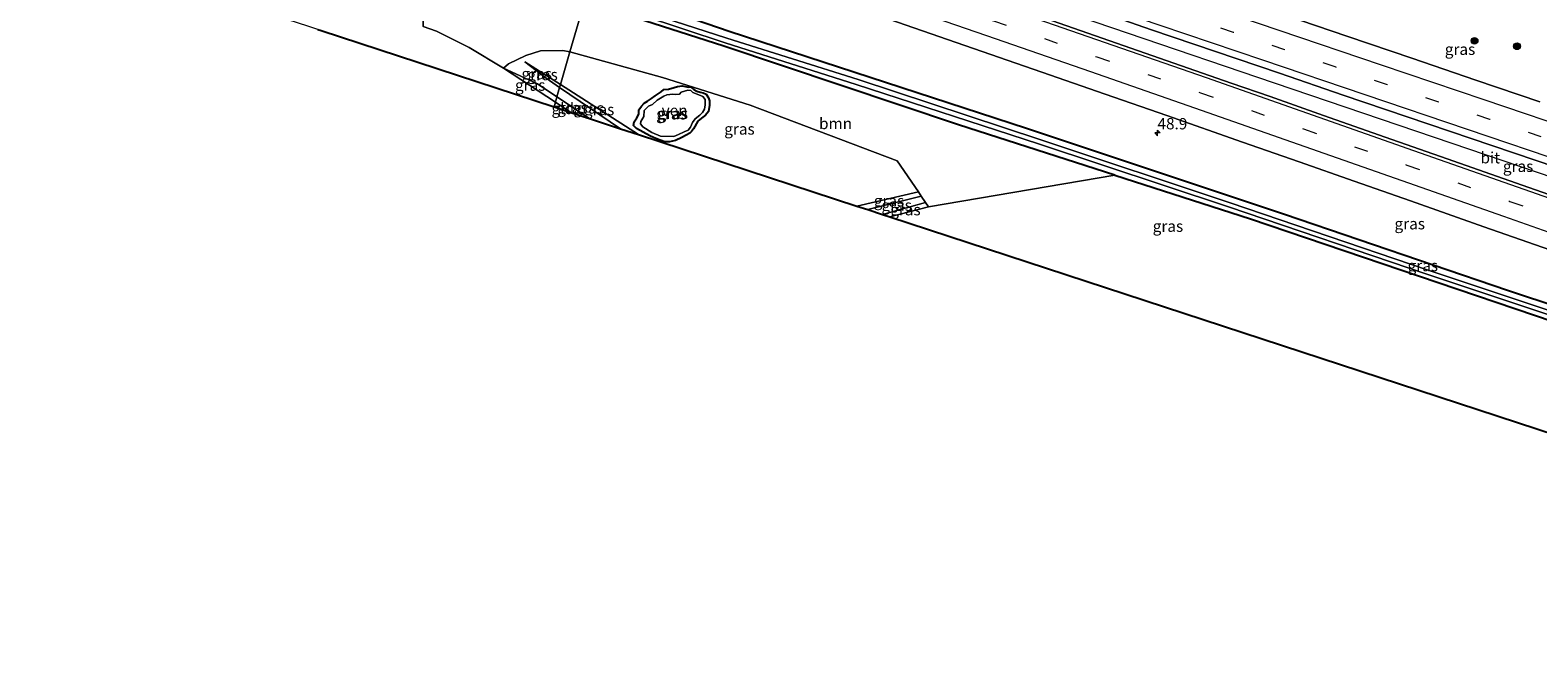
# Model space of a CAD drawing. Units: metres. Extents: x 239988 to 244681, y 481249 to 487501.
# Drawn here: x 241657 to 241992, y 482040 to 482179 of the extents above; entities that cross this region are included whole.
import ezdxf
from ezdxf.enums import TextEntityAlignment as Align

# ---------------------------------------------------------------- set-up
doc = ezdxf.new("R2010")
doc.units = ezdxf.units.M
doc.linetypes.add('VW-3-9_STREEP', pattern=[12, 3, -9])
doc.layers.get('0').update_dxf_attribs({"lineweight": 25})
for name, color, linetype, lineweight in [('B-ME-AM-KILOMETR-S-B1', 7, 'Continuous', 18), ('B-ME-BV-GELEIDECONSTRUCTIE-GELEIDERAIL-L-B1', 213, 'BV-GELEIDERAIL', 18), ('B-ME-GR-BOOM-GV-B6', 93, 'Continuous', 18), ('B-ME-GR-BOOM-S-B1', 93, 'Continuous', 18), ('B-ME-GW-KRUINLIJN-L-B1', 93, 'Continuous', 18), ('B-ME-GW-TEENLIJN-L-B1', 93, 'Continuous', 18), ('B-ME-IE-GRASLAND-GV-B6', 93, 'Continuous', 18), ('B-ME-IE-GRONDWERKLIJN-GROND_INGERICHT-GV-B6', 253, 'Continuous', 18), ('B-ME-IE-HULPGEOMETRIE-L-B1', 53, 'Continuous', 18), ('B-ME-OG-WATER-GV-B6', 153, 'Continuous', 18), ('B-ME-VH-VERH_SOORT-BITUMEN-GV-B6', 8, 'IE-TERREINAFSCHEIDING-NATUURLIJK-HOUTWAL', 18), ('B-ME-VW-MARKERING-39STREEP-015-L-B1', 255, 'VW-3-9_STREEP', 18), ('B-ME-VW-MARKERING-STREEP-015-L-B1', 7, 'Continuous', 18)]:
    doc.layers.add(name, color=color, linetype=linetype, lineweight=lineweight)
doc.layers.add('B-ME-GW-INSTEEKWATERGANG-L-B1', color=10, linetype='Continuous')
doc.layers.add('B-ME-KG-KADASTRAAL-OPNAMEDTMGRENS-L-B1', color=10, linetype='Continuous')
doc.styles.add('NLCS-ISO', font='NLCS-ISO.TTF')
doc.linetypes.add('BV-GELEIDERAIL', pattern='A,10,-3,[108,NLCS.SHX,S=1,R=0,X=0,Y=0],-3', length=16)
doc.linetypes.add('IE-TERREINAFSCHEIDING-NATUURLIJK-HOUTWAL', pattern='A,7,-1.5,[67,NLCS.SHX,S=0.75,R=45,X=0,Y=0],-1.5,7,-1.5,[70,NLCS.SHX,S=0.75,R=0,X=0,Y=0],-1.5', length=20)

# ---------------------------------------------------------------- blocks, each defined once
blk = doc.blocks.new('hecto')
for p, q in [((0, 0.625), (-0.625, 0)), ((0, -0.625), (0, 0.625)), ((-0.625, 0), (0.625, 0)), ((0.625, 0), (0, -0.625))]:
    blk.add_line(p, q)
blk = doc.blocks.new('boom')
h = blk.add_hatch(color=256)
edge = h.paths.add_edge_path()
edge.add_arc((0, 0), 0.75, 0, 360)
blk.add_circle((0, 0), 0.75)

msp = doc.modelspace()

# ---------------------------------------------------------------- linework, layer by layer
at = {"layer": 'B-ME-BV-GELEIDECONSTRUCTIE-GELEIDERAIL-L-B1'}
msp.add_polyline3d([(242156.4916, 482091.328, 12.6179), (242114.525, 482105.439, 12.592), (242062.607, 482123.012, 12.511), (242018.49, 482137.983, 12.447), (241976.89, 482152.135, 12.382), (241930.025, 482168.045, 12.305), (241879.619, 482185.282, 12.34), (241834.235, 482200.853, 12.485), (241794.151, 482214.662, 12.884), (241777.1212, 482220.5659, 12.934)], dxfattribs=at)
at = {"layer": 'B-ME-GR-BOOM-GV-B6'}
for points in [[(241780.609, 482185.071, 10.254), (241777.326, 482173.721, 10.429), (241775.777, 482174, 10.429), (241770.762, 482173.953, 10.429), (241767.528, 482172.897, 10.425), (241763.691, 482171.11, 10.327), (241762.585, 482170.131, 10.434), (241754.948, 482174.675, 10.421), (241747.726, 482178.336, 10.297), (241744.757, 482179.326, 10.284), (241744.709, 482182.948, 10.172), (241750.705, 482184.228, 10.264), (241755.951, 482186.446, 10.272), (241761.621, 482188.598, 10.26), (241765.032, 482189.665, 10.252), (241767.371, 482189.469, 10.268), (241769.394, 482188.866, 10.284), (241780.609, 482185.071, 10.254)], [(241898.3, 482146.41, 10.098), (241856.949, 482139.366, 10.219), (241856.302, 482140.318, 10.695), (241855.334, 482141.743, 10.862), (241854.715, 482142.653, 10.454), (241850.009, 482149.579, 10.284), (241817.381, 482161.926, 10.284), (241797.903, 482168.031, 10.279), (241777.326, 482173.721, 10.429), (241780.609, 482185.071, 10.254), (241790.026, 482181.884, 10.228), (241811.503, 482174.989, 10.384), (241863.578, 482157.548, 10.312), (241898.3, 482146.41, 10.098)]]:
    msp.add_polyline3d(points, dxfattribs=at)
at = {"layer": 'B-ME-GW-INSTEEKWATERGANG-L-B1'}
for points in [[(242155.233, 482064.194, 11.217), (242133.574, 482071.457, 11.133), (242073.51, 482091.384, 10.887), (242032.625, 482105.166, 10.816), (241985.445, 482120.777, 10.728), (241935.982, 482137.633, 10.709), (241878.727, 482156.754, 10.606), (241812.671, 482178.239, 10.448), (241789.596, 482186.218, 10.444), (241778.125, 482189.976, 10.506)], [(241898.3, 482146.41, 10.098), (241863.578, 482157.548, 10.312), (241811.503, 482174.989, 10.384), (241790.026, 482181.884, 10.228), (241780.609, 482185.071, 10.254)], [(241795.465, 482163.366, 10.487), (241796.234, 482163.959, 10.788), (241797.603, 482164.847, 10.788), (241798.144, 482165.396, 10.792), (241799.201, 482165.427, 10.756), (241800.506, 482165.81, 10.685), (241801.249, 482166.079, 10.701), (241802.221, 482166.226, 10.693), (241803.644, 482165.914, 10.594), (241804.076, 482165.977, 10.578), (241804.845, 482165.354, 10.578), (241805.525, 482164.995, 10.578), (241806.235, 482164.816, 10.582), (241806.902, 482164.616, 10.578), (241807.547, 482164.339, 10.57), (241808.112, 482163.565, 10.562), (241808.304, 482162.861, 10.534), (241808.315, 482161.872, 10.542), (241808.102, 482160.482, 10.4), (241807.401, 482159.719, 10.229), (241806.522, 482159.004, 10.233), (241805.739, 482158.357, 10.229), (241804.787, 482156.687, 10.233), (241804.337, 482156.078, 10.233), (241803.974, 482155.704, 10.233), (241803.142, 482155.231, 10.237), (241802.161, 482154.767, 10.233), (241800.793, 482154.072, 10.237), (241799.417, 482153.795, 10.237), (241798.42, 482153.753, 10.237), (241797.371, 482154.131, 10.233), (241795.908, 482154.72, 10.201), (241795.041, 482155.105, 10.201), (241793.583, 482155.945, 10.201), (241792.089, 482156.731, 10.197), (241791.422, 482157.372, 10.142), (241791.585, 482158.192, 10.154), (241792.215, 482159.082, 10.17), (241792.659, 482159.906, 10.221), (241792.626, 482160.832, 10.182), (241793.225, 482161.649, 10.269), (241793.848, 482162.344, 10.261), (241794.532, 482162.771, 10.419), (241795.465, 482163.366, 10.487)], [(241898.3, 482146.41, 10.098), (241928.41, 482136.674, 10.225), (241970.079, 482122.559, 10.3), (242012.855, 482108.102, 10.511), (242035.639, 482100.59, 10.554), (242037.832, 482099.796, 10.554), (242038.207, 482099.549, 10.554), (242038.374, 482099.119, 10.554), (242038.344, 482098.896, 10.554), (242037.77, 482094.643, 10.554), (242037.478, 482094.148, 10.554), (242037.064, 482093.889, 10.554), (242036.35, 482093.653, 10.549), (242026.871, 482090.441, 10.374), (242019.098, 482088.311, 10.352), (242009.399, 482084.394, 10.398)]]:
    msp.add_polyline3d(points, dxfattribs=at)
at = {"layer": 'B-ME-GW-KRUINLIJN-L-B1'}
for p, q in [((241781.694, 482158.937, 10.865), (241774.443, 482163.75, 10.791)), ((241775.05, 482165.849, 10.783), (241788.575, 482156.684, 10.873)), ((241843.439, 482138.723, 10.862), (241855.334, 482141.743, 10.862)), ((241856.302, 482140.318, 10.695), (241846.694, 482137.658, 10.787))]:
    msp.add_line(p, q, dxfattribs=at)
for points in [[(241774.443, 482163.75, 10.791), (241770.134, 482166.609, 10.746), (241762.585, 482170.131, 10.434)], [(241767.293, 482171.484, 10.271), (241772.074, 482167.865, 10.763), (241775.05, 482165.849, 10.783)]]:
    msp.add_polyline3d(points, dxfattribs=at)
at = {"layer": 'B-ME-GW-TEENLIJN-L-B1'}
for p, q in [((241767.293, 482171.484, 10.271), (241775.231, 482166.477, 10.275)), ((241775.231, 482166.477, 10.275), (241792.58, 482155.373, 10.275)), ((241854.715, 482142.653, 10.454), (241841.025, 482139.514, 10.446))]:
    msp.add_line(p, q, dxfattribs=at)
at = {"layer": 'B-ME-IE-GRASLAND-GV-B6'}
for points in [[(241992.6669, 482162.6243, 11.4554), (241978.4671, 482167.4604, 11.4392), (241964.2712, 482172.3058, 11.417), (241950.066, 482177.1189, 11.4033), (241935.8725, 482181.9686, 11.354), (241921.6958, 482186.8705, 11.3532), (241907.5119, 482191.7495, 11.3403), (241893.3158, 482196.5943, 11.3442), (241879.1197, 482201.423, 11.387), (241864.9247, 482206.2795, 11.4234), (241850.7489, 482211.1836, 11.4601), (241836.5678, 482216.0411, 11.5523), (241823.4772, 482220.6113, 11.599), (241821.248, 482221.314, 11.647), (241782.087, 482234.927, 11.761), (241778.606, 482243.596, 11.481), (241813.062, 482231.379, 11.405), (241822.211, 482228.153, 11.193), (241851.251, 482218.656, 11.006), (241867.845, 482213.447, 11.006)], [(241634.7249, 482211.3464, 10.791), (241663.469, 482202.236, 10.644), (241683.659, 482196.173, 10.467), (241715.03, 482185.129, 9.943), (241732.615, 482182.96, 10.142), (241736.283, 482182.421, 10.142), (241738.498, 482182.398, 10.144), (241744.709, 482182.948, 10.172), (241744.757, 482179.326, 10.284), (241747.726, 482178.336, 10.297), (241754.948, 482174.675, 10.421), (241762.585, 482170.131, 10.434), (241774.099, 482162.561, 10.437), (241773.798, 482161.521, 10.2), (241722.078, 482178.453, 10.172), (241721.388, 482178.678, 9.511), (241720.665, 482178.915, 9.529), (241719.346, 482179.347, 10.109), (241698.525, 482186.163, 10.095)], [(242032.625, 482105.166, 10.816), (241985.445, 482120.777, 10.728), (241935.982, 482137.633, 10.709), (241878.727, 482156.754, 10.606), (241812.671, 482178.239, 10.448), (241789.596, 482186.218, 10.444), (241778.125, 482189.976, 10.506), (241776.738, 482192.714, 10.669), (241815.881, 482183.182, 11.093), (241790.286, 482191.196, 11.357), (241775.158, 482195.832, 11.483), (241771.242, 482203.564, 11.821), (241772.4334, 482207.0099, 11.913), (241781.9952, 482203.7052, 11.843), (241796.7305, 482198.662, 11.754), (241805.254, 482195.7226, 11.722), (241825.2318, 482188.891, 11.63), (241836.1503, 482185.0836, 11.589)], [(242002.2797, 482139.4184, 11.858), (241988.7574, 482144.185, 11.879), (241972.1015, 482150.0131, 11.84), (241958.3461, 482154.8414, 11.817), (241944.6609, 482159.6271, 11.808), (241932.7585, 482163.7988, 11.787), (241924.1046, 482166.8108, 11.781), (241863.689, 482187.945, 11.864), (241817.705, 482203.722, 12.01), (241818.7708, 482208.622, 11.9394), (241835.4845, 482202.995, 11.8248), (241849.7012, 482198.1997, 11.7943), (241863.899, 482193.3555, 11.7522), (241878.0985, 482188.5211, 11.7289), (241892.249, 482183.5422, 11.6718), (241906.4278, 482178.6468, 11.6757), (241920.6299, 482173.814, 11.6903), (241934.8403, 482169.0119, 11.697), (241949.0331, 482164.1574, 11.7061), (241963.2401, 482159.3482, 11.7434), (241977.4451, 482154.5267, 11.7476), (241991.6516, 482149.7128, 11.7693), (242005.8564, 482144.896, 11.7982)], [(242155.233, 482064.194, 11.217), (242154.585, 482062.644, 10.835), (242130.683, 482070.532, 10.796), (242083.461, 482086.421, 10.717), (242049.072, 482098.156, 10.659), (242034.232, 482103.22, 10.634), (241967.869, 482125.312, 10.523), (241923.902, 482140.268, 10.448), (241881.84, 482154.219, 10.38), (241841.353, 482167.572, 10.313), (241812.202, 482176.737, 10.142), (241779.403, 482187.452, 9.237), (241778.125, 482189.976, 10.506), (241789.596, 482186.218, 10.444), (241812.671, 482178.239, 10.448), (241878.727, 482156.754, 10.606), (241935.982, 482137.633, 10.709), (241985.445, 482120.777, 10.728), (242032.625, 482105.166, 10.816), (242073.51, 482091.384, 10.887), (242133.574, 482071.457, 11.133), (242155.233, 482064.194, 11.217)], [(242012.855, 482108.102, 10.511), (241970.079, 482122.559, 10.3), (241928.41, 482136.674, 10.225), (241898.3, 482146.41, 10.098), (241863.578, 482157.548, 10.312), (241811.503, 482174.989, 10.384), (241790.026, 482181.884, 10.228), (241780.609, 482185.071, 10.254), (241780.039, 482186.197, 9.32), (241783.799, 482184.989, 9.32), (241811.779, 482175.737, 9.32), (241840.901, 482166.456, 9.435), (241881.36, 482153.306, 9.435), (241923.52, 482139.345, 9.503), (241967.541, 482124.405, 9.578), (242033.858, 482102.286, 9.689)], [(241836.1503, 482185.0836, 11.589), (241848.1203, 482181.0104, 11.545), (241863.0564, 482175.8317, 11.526), (241882.0704, 482169.2546, 11.498), (241896.1403, 482164.353, 11.496), (241909.8201, 482159.6223, 11.5), (241926.6571, 482153.7271, 11.517), (241939.221, 482149.3124, 11.527), (241951.4317, 482145.0548, 11.536), (241963.9482, 482140.6674, 11.541), (241980.2575, 482134.9297, 11.567), (241994.908, 482129.7898, 11.573)], [(241777.326, 482173.721, 10.429), (241775.231, 482166.477, 10.275), (241767.293, 482171.484, 10.271), (241772.074, 482167.865, 10.763), (241775.05, 482165.849, 10.783), (241774.443, 482163.75, 10.791), (241770.134, 482166.609, 10.746), (241762.585, 482170.131, 10.434), (241763.691, 482171.11, 10.327), (241767.528, 482172.897, 10.425), (241770.762, 482173.953, 10.429), (241775.777, 482174, 10.429), (241777.326, 482173.721, 10.429)], [(241854.715, 482142.653, 10.454), (241841.025, 482139.514, 10.446), (241792.58, 482155.373, 10.275), (241775.231, 482166.477, 10.275), (241777.326, 482173.721, 10.429), (241797.903, 482168.031, 10.279), (241817.381, 482161.926, 10.284), (241850.009, 482149.579, 10.284), (241854.715, 482142.653, 10.454)], [(241774.443, 482163.75, 10.791), (241774.099, 482162.561, 10.437), (241762.585, 482170.131, 10.434), (241770.134, 482166.609, 10.746), (241774.443, 482163.75, 10.791)], [(241775.231, 482166.477, 10.275), (241775.05, 482165.849, 10.783), (241772.074, 482167.865, 10.763), (241767.293, 482171.484, 10.271), (241775.231, 482166.477, 10.275)], [(241792.58, 482155.373, 10.275), (241788.575, 482156.684, 10.873), (241775.05, 482165.849, 10.783), (241775.231, 482166.477, 10.275), (241792.58, 482155.373, 10.275)], [(241781.694, 482158.937, 10.865), (241777.547, 482160.294, 10.438), (241774.099, 482162.561, 10.437), (241774.443, 482163.75, 10.791), (241781.694, 482158.937, 10.865)], [(241788.575, 482156.684, 10.873), (241781.694, 482158.937, 10.865), (241774.443, 482163.75, 10.791), (241775.05, 482165.849, 10.783), (241788.575, 482156.684, 10.873)], [(241795.465, 482163.366, 10.487), (241794.532, 482162.771, 10.419), (241793.848, 482162.344, 10.261), (241793.225, 482161.649, 10.269), (241792.626, 482160.832, 10.182), (241792.659, 482159.906, 10.221), (241792.215, 482159.082, 10.17), (241791.585, 482158.192, 10.154), (241791.422, 482157.372, 10.142), (241792.089, 482156.731, 10.197), (241793.583, 482155.945, 10.201), (241795.041, 482155.105, 10.201), (241795.908, 482154.72, 10.201), (241797.371, 482154.131, 10.233), (241798.42, 482153.753, 10.237), (241799.417, 482153.795, 10.237), (241800.793, 482154.072, 10.237), (241802.161, 482154.767, 10.233), (241803.142, 482155.231, 10.237), (241803.974, 482155.704, 10.233), (241804.337, 482156.078, 10.233), (241804.787, 482156.687, 10.233), (241805.739, 482158.357, 10.229), (241806.522, 482159.004, 10.233), (241807.401, 482159.719, 10.229), (241808.102, 482160.482, 10.4), (241808.315, 482161.872, 10.542), (241808.304, 482162.861, 10.534), (241808.112, 482163.565, 10.562), (241807.547, 482164.339, 10.57), (241806.902, 482164.616, 10.578), (241806.235, 482164.816, 10.582), (241805.525, 482164.995, 10.578), (241804.845, 482165.354, 10.578), (241804.076, 482165.977, 10.578), (241803.644, 482165.914, 10.594), (241802.221, 482166.226, 10.693), (241801.249, 482166.079, 10.701), (241800.506, 482165.81, 10.685), (241799.201, 482165.427, 10.756), (241798.144, 482165.396, 10.792), (241797.603, 482164.847, 10.788), (241796.234, 482163.959, 10.788), (241795.465, 482163.366, 10.487)], [(241800.506, 482165.81, 10.685), (241801.249, 482166.079, 10.701), (241802.221, 482166.226, 10.693), (241803.644, 482165.914, 10.594), (241804.076, 482165.977, 10.578), (241804.845, 482165.354, 10.578), (241805.525, 482164.995, 10.578), (241806.235, 482164.816, 10.582), (241806.902, 482164.616, 10.578), (241807.547, 482164.339, 10.57), (241808.112, 482163.565, 10.562), (241808.304, 482162.861, 10.534), (241808.315, 482161.872, 10.542), (241808.102, 482160.482, 10.4), (241807.401, 482159.719, 10.229), (241806.522, 482159.004, 10.233), (241805.739, 482158.357, 10.229), (241804.787, 482156.687, 10.233), (241804.337, 482156.078, 10.233), (241803.974, 482155.704, 10.233), (241803.142, 482155.231, 10.237), (241802.161, 482154.767, 10.233), (241800.793, 482154.072, 10.237), (241799.417, 482153.795, 10.237), (241798.42, 482153.753, 10.237), (241797.371, 482154.131, 10.233), (241795.908, 482154.72, 10.201), (241795.041, 482155.105, 10.201), (241793.583, 482155.945, 10.201), (241792.089, 482156.731, 10.197), (241791.422, 482157.372, 10.142), (241791.585, 482158.192, 10.154), (241792.215, 482159.082, 10.17), (241792.659, 482159.906, 10.221), (241792.626, 482160.832, 10.182), (241793.225, 482161.649, 10.269), (241793.848, 482162.344, 10.261), (241794.532, 482162.771, 10.419), (241795.465, 482163.366, 10.487), (241796.234, 482163.959, 10.788), (241797.603, 482164.847, 10.788), (241798.144, 482165.396, 10.792), (241799.201, 482165.427, 10.756), (241800.506, 482165.81, 10.685)], [(241794.777, 482161.704, 9.983), (241794.329, 482161.257, 9.983), (241793.814, 482160.753, 9.983), (241793.739, 482159.354, 9.983), (241793.042, 482158.268, 9.983), (241792.978, 482157.776, 9.983), (241793.482, 482157.134, 9.983), (241795.548, 482155.831, 9.983), (241797.437, 482155.037, 9.983), (241800.416, 482154.95, 9.983), (241801.398, 482155.426, 9.983), (241802.697, 482155.974, 9.983), (241803.588, 482156.372, 9.983), (241804.098, 482157.054, 9.983), (241804.55, 482158.055, 9.983), (241805.171, 482158.893, 9.983), (241806.164, 482159.699, 9.983), (241806.771, 482160.251, 9.983), (241807.174, 482161.007, 9.983), (241807.336, 482161.981, 9.983), (241807.362, 482163.165, 9.983), (241806.836, 482163.825, 9.983), (241806.326, 482164.034, 9.983), (241804.62, 482164.731, 9.983), (241804.157, 482165.126, 9.983), (241803.504, 482165.196, 9.983), (241802.051, 482164.762, 9.983), (241801.674, 482164.364, 9.983), (241800.754, 482164.239, 9.983), (241800.177, 482164.377, 9.983), (241798.851, 482164.204, 9.983), (241798.177, 482163.936, 9.983), (241796.728, 482163.021, 9.983), (241795.673, 482162.044, 9.983), (241794.777, 482161.704, 9.983)], [(241855.334, 482141.743, 10.862), (241843.439, 482138.723, 10.862), (241841.025, 482139.514, 10.446), (241854.715, 482142.653, 10.454), (241855.334, 482141.743, 10.862)], [(241856.302, 482140.318, 10.695), (241846.694, 482137.658, 10.787), (241843.439, 482138.723, 10.862), (241855.334, 482141.743, 10.862), (241856.302, 482140.318, 10.695)], [(241856.949, 482139.366, 10.219), (241848.383, 482137.105, 10.337), (241846.694, 482137.658, 10.787), (241856.302, 482140.318, 10.695), (241856.949, 482139.366, 10.219)]]:
    msp.add_polyline3d(points, dxfattribs=at)
at = {"layer": 'B-ME-IE-GRONDWERKLIJN-GROND_INGERICHT-GV-B6'}
for points in [[(241777.547, 482160.294, 10.438), (241773.798, 482161.521, 10.2), (241774.099, 482162.561, 10.437), (241777.547, 482160.294, 10.438)], [(242009.399, 482084.394, 10.398), (241848.383, 482137.105, 10.337), (241856.949, 482139.366, 10.219), (241898.3, 482146.41, 10.098), (241928.41, 482136.674, 10.225), (241970.079, 482122.559, 10.3), (242012.855, 482108.102, 10.511), (242035.639, 482100.59, 10.554), (242037.832, 482099.796, 10.554), (242038.207, 482099.549, 10.554), (242038.374, 482099.119, 10.554), (242038.344, 482098.896, 10.554), (242037.77, 482094.643, 10.554), (242037.478, 482094.148, 10.554), (242037.064, 482093.889, 10.554), (242036.35, 482093.653, 10.549), (242026.871, 482090.441, 10.374), (242019.098, 482088.311, 10.352), (242009.399, 482084.394, 10.398)]]:
    msp.add_polyline3d(points, dxfattribs=at)
at = {"layer": 'B-ME-IE-HULPGEOMETRIE-L-B1'}
msp.add_polyline3d([(241773.798, 482161.521, 10.2), (241774.099, 482162.561, 10.437), (241774.443, 482163.75, 10.791), (241775.05, 482165.849, 10.783), (241775.231, 482166.477, 10.275), (241777.326, 482173.721, 10.429), (241780.609, 482185.071, 10.254)], dxfattribs=at)
at = {"layer": 'B-ME-KG-KADASTRAAL-OPNAMEDTMGRENS-L-B1'}
for p, q in [((241721.388, 482178.678, 9.511), (241722.078, 482178.453, 10.172)), ((241722.078, 482178.453, 10.172), (241773.798, 482161.521, 10.2))]:
    msp.add_line(p, q, dxfattribs=at)
msp.add_polyline3d([(241773.798, 482161.521, 10.2), (241777.547, 482160.294, 10.438), (241781.694, 482158.937, 10.865), (241788.575, 482156.684, 10.873), (241792.58, 482155.373, 10.275), (241841.025, 482139.514, 10.446), (241843.439, 482138.723, 10.862), (241846.694, 482137.658, 10.787), (241848.383, 482137.105, 10.337), (242009.399, 482084.394, 10.398), (242010.878, 482083.91, 9.624), (242012.203, 482083.476, 9.727), (242013.913, 482082.916, 10.657), (242017.396, 482081.776, 10.414), (242048.847, 482071.481, 10.458), (242049.762, 482071.181, 9.718), (242050.817, 482070.836, 9.718), (242052.191, 482070.386, 10.631), (242145.101, 482039.97, 11.192)], dxfattribs=at)
at = {"layer": 'B-ME-OG-WATER-GV-B6'}
for points in [[(242033.858, 482102.286, 9.689), (241967.541, 482124.405, 9.578), (241923.52, 482139.345, 9.503), (241881.36, 482153.306, 9.435), (241840.901, 482166.456, 9.435), (241811.779, 482175.737, 9.32), (241783.799, 482184.989, 9.32), (241780.039, 482186.197, 9.32), (241779.403, 482187.452, 9.237), (241812.202, 482176.737, 10.142), (241841.353, 482167.572, 10.313), (241881.84, 482154.219, 10.38), (241923.902, 482140.268, 10.448), (241967.869, 482125.312, 10.523), (242034.232, 482103.22, 10.634)], [(241794.777, 482161.704, 9.983), (241795.673, 482162.044, 9.983), (241796.728, 482163.021, 9.983), (241798.177, 482163.936, 9.983), (241798.851, 482164.204, 9.983), (241800.177, 482164.377, 9.983), (241800.754, 482164.239, 9.983), (241801.674, 482164.364, 9.983), (241802.051, 482164.762, 9.983), (241803.504, 482165.196, 9.983), (241804.157, 482165.126, 9.983), (241804.62, 482164.731, 9.983), (241806.326, 482164.034, 9.983), (241806.836, 482163.825, 9.983), (241807.362, 482163.165, 9.983), (241807.336, 482161.981, 9.983), (241807.174, 482161.007, 9.983), (241806.771, 482160.251, 9.983), (241806.164, 482159.699, 9.983), (241805.171, 482158.893, 9.983), (241804.55, 482158.055, 9.983), (241804.098, 482157.054, 9.983), (241803.588, 482156.372, 9.983), (241802.697, 482155.974, 9.983), (241801.398, 482155.426, 9.983), (241800.416, 482154.95, 9.983), (241797.437, 482155.037, 9.983), (241795.548, 482155.831, 9.983), (241793.482, 482157.134, 9.983), (241792.978, 482157.776, 9.983), (241793.042, 482158.268, 9.983), (241793.739, 482159.354, 9.983), (241793.814, 482160.753, 9.983), (241794.329, 482161.257, 9.983), (241794.777, 482161.704, 9.983)]]:
    msp.add_polyline3d(points, dxfattribs=at)
at = {"layer": 'B-ME-VH-VERH_SOORT-BITUMEN-GV-B6'}
for points in [[(242005.8564, 482144.896, 11.7982), (241991.6516, 482149.7128, 11.7693), (241977.4451, 482154.5267, 11.7476), (241963.2401, 482159.3482, 11.7434), (241949.0331, 482164.1574, 11.7061), (241934.8403, 482169.0119, 11.697), (241920.6299, 482173.814, 11.6903), (241906.4278, 482178.6468, 11.6757), (241892.249, 482183.5422, 11.6718), (241878.0985, 482188.5211, 11.7289), (241863.899, 482193.3555, 11.7522), (241849.7012, 482198.1997, 11.7943), (241835.4845, 482202.995, 11.8248), (241818.7708, 482208.622, 11.9394), (241817.705, 482203.722, 12.01), (241863.689, 482187.945, 11.864), (241924.1046, 482166.8108, 11.781)], [(241994.908, 482129.7898, 11.573), (241980.2575, 482134.9297, 11.567), (241963.9482, 482140.6674, 11.541), (241951.4317, 482145.0548, 11.536), (241939.221, 482149.3124, 11.527), (241926.6571, 482153.7271, 11.517), (241909.8201, 482159.6223, 11.5), (241896.1403, 482164.353, 11.496), (241882.0704, 482169.2546, 11.498), (241863.0564, 482175.8317, 11.526), (241848.1203, 482181.0104, 11.545)], [(241935.8725, 482181.9686, 11.354), (241950.066, 482177.1189, 11.4033), (241964.2712, 482172.3058, 11.417), (241978.4671, 482167.4604, 11.4392), (241992.6669, 482162.6243, 11.4554)], [(241924.1046, 482166.8108, 11.781), (241932.7585, 482163.7988, 11.787), (241944.6609, 482159.6271, 11.808), (241958.3461, 482154.8414, 11.817), (241972.1015, 482150.0131, 11.84), (241988.7574, 482144.185, 11.879), (242002.2797, 482139.4184, 11.858)]]:
    msp.add_polyline3d(points, dxfattribs=at)
at = {"layer": 'B-ME-VW-MARKERING-39STREEP-015-L-B1'}
for points in [[(241774.7938, 482213.8354, 12.154), (241779.4578, 482212.2319, 12.1287), (241802.444, 482204.3469, 11.9979), (241825.4283, 482196.4745, 11.881), (241848.3955, 482188.5879, 11.8211), (241871.3323, 482180.6052, 11.766), (241894.2867, 482172.6337, 11.7563), (241917.3145, 482164.6448, 11.7464), (241940.22, 482156.6473, 11.7744), (241963.1246, 482148.6197, 11.826), (241986.0304, 482140.5684, 11.8496), (242008.9005, 482132.5197, 11.8735), (242031.8036, 482124.4989, 11.89), (242054.7273, 482116.4808, 11.9107), (242077.6279, 482108.5203, 11.937), (242100.5465, 482100.5423, 11.948), (242123.5125, 482092.6079, 11.9578), (242143.931, 482085.5506, 11.967)], [(241992.9792, 482154.8541, 11.6531), (241981.5883, 482158.7184, 11.6372), (241970.2045, 482162.5766, 11.6246), (241958.8209, 482166.4438, 11.611), (241947.4253, 482170.2971, 11.5942), (241936.0559, 482174.1522, 11.5778), (241924.6772, 482178, 11.5694), (241913.3145, 482181.8606, 11.5638), (241901.9442, 482185.7336, 11.561), (241890.5589, 482189.5991, 11.5688), (241879.2241, 482193.4587, 11.5967), (241867.8572, 482197.3416, 11.6281), (241856.4892, 482201.2076, 11.6585), (241845.1831, 482205.0694, 11.6953), (241833.8568, 482208.9518, 11.7453), (241821.9482, 482213.0255, 11.792)]]:
    msp.add_polyline3d(points, dxfattribs=at)
at = {"layer": 'B-ME-VW-MARKERING-STREEP-015-L-B1'}
for points in [[(241775.965, 482217.221, 12.24), (241827.3425, 482199.6062, 11.98), (241850.425, 482191.6428, 11.8901), (241873.4857, 482183.6778, 11.791), (241918.5629, 482168.0125, 11.787), (241964.6008, 482151.8836, 11.847), (242033.6576, 482127.6451, 11.95), (242102.7939, 482103.5608, 11.958), (242137.7763, 482091.4761, 12.027)], [(242160.8683, 482101.9848, 11.7826), (242139.4104, 482109.2115, 11.7451), (242116.6746, 482116.8967, 11.7169), (242093.9161, 482124.5751, 11.6835), (242071.1637, 482132.2836, 11.6563), (242048.4239, 482139.9802, 11.6286), (242025.7022, 482147.6785, 11.5946), (242002.9905, 482155.3837, 11.5635), (241980.2707, 482163.0804, 11.5334), (241957.5375, 482170.7764, 11.5026), (241934.7853, 482178.4897, 11.472), (241912.0597, 482186.1995, 11.4617), (241889.3316, 482193.9139, 11.4664), (241866.6111, 482201.6592, 11.5301), (241843.9192, 482209.3765, 11.6025), (241821.1076, 482217.1988, 11.722)], [(242150.1452, 482079.5667, 11.926), (242150.0861, 482079.5871, 11.926), (242144.4545, 482081.5305, 11.9237), (242121.4023, 482089.4845, 11.907), (242099.2947, 482097.1484, 11.898), (242052.5856, 482113.3919, 11.843), (242029.9321, 482121.3151, 11.8113), (242007.3259, 482129.2253, 11.783), (241984.6882, 482137.2075, 11.766), (241962.1069, 482145.139, 11.7501), (241939.0645, 482153.2004, 11.727), (241916.0361, 482161.2534, 11.7029), (241892.9642, 482169.2808, 11.6741), (241869.9204, 482177.2588, 11.7029), (241846.8614, 482185.2931, 11.7317), (241823.7779, 482193.2292, 11.83), (241800.7162, 482201.0967, 11.9231), (241777.6265, 482209.0254, 12.0392), (241773.6102, 482210.4112, 12.057)], [(242156.0782, 482095.7443, 11.9595), (242135.7072, 482102.6193, 11.9279), (242112.939, 482110.2983, 11.8924), (242090.2108, 482117.985, 11.8579), (242067.4868, 482125.6783, 11.8299), (242044.744, 482133.3822, 11.819), (242022.0207, 482141.0806, 11.7776), (241999.3172, 482148.785, 11.7577), (241976.5947, 482156.4845, 11.7238), (241953.9149, 482164.1839, 11.6957), (241931.142, 482171.8986, 11.6703), (241908.3934, 482179.6023, 11.6581), (241863.9146, 482194.7232, 11.7308), (241841.2188, 482202.4678, 11.8047), (241819.3162, 482210.0067, 11.895)]]:
    msp.add_polyline3d(points, dxfattribs=at)

# ---------------------------------------------------------------- block references
at = {"layer": 'B-ME-AM-KILOMETR-S-B1', "rotation": 90}
msp.add_blockref('hecto', (241907.774, 482155.754, 11.435), dxfattribs=at)
at = {"layer": 'B-ME-GR-BOOM-S-B1', "rotation": 90}
for p in [(241978.173, 482176.186, 11.065), (241987.593, 482174.981, 11.061)]:
    msp.add_blockref('boom', p, dxfattribs=at)

# ---------------------------------------------------------------- texts
at = {"layer": 'B-ME-AM-KILOMETR-S-B1', "ltscale": 0.2, "style": 'NLCS-ISO'}
msp.add_text('48.9', height=2.5, dxfattribs=at).set_placement((241907.774, 482155.754, 11.435), align=Align.BOTTOM_LEFT)
at = {"layer": 'B-ME-GR-BOOM-GV-B6', "ltscale": 0.2, "style": 'NLCS-ISO'}
msp.add_text('bmn', height=2.5, dxfattribs=at).set_placement((241836.3025, 482157.8321), align=Align.MIDDLE_CENTER)
at = {"layer": 'B-ME-IE-GRASLAND-GV-B6', "ltscale": 0.2, "style": 'NLCS-ISO'}
for p in [(241974.942, 482174.3029), (241768.514, 482166.346), (241769.9555, 482168.875), (241771.262, 482168.6665), (241777.8965, 482161.3435), (241781.509, 482161.2665), (241783.815, 482160.925), (241799.8685, 482159.9895), (241799.8685, 482159.9895), (241800.17, 482160.073), (241814.973, 482156.6175), (241987.8425, 482148.3345), (241848.1795, 482140.688), (241849.8705, 482139.7005), (241851.8215, 482138.7115), (241963.7804, 482135.6019), (241910.0935, 482135.0535), (241966.679, 482126.31)]:
    msp.add_text('gras', height=2.5, dxfattribs=at).set_placement(p, align=Align.MIDDLE_CENTER)
at = {"layer": 'B-ME-IE-GRONDWERKLIJN-GROND_INGERICHT-GV-B6', "ltscale": 0.2, "style": 'NLCS-ISO'}
msp.add_text('gld', height=2.5, dxfattribs=at).set_placement((241775.7477, 482161.1675), align=Align.MIDDLE_CENTER)
at = {"layer": 'B-ME-OG-WATER-GV-B6', "ltscale": 0.2, "style": 'NLCS-ISO'}
msp.add_text('ven', height=2.5, dxfattribs=at).set_placement((241800.5765, 482160.7287), align=Align.MIDDLE_CENTER)
at = {"layer": 'B-ME-VH-VERH_SOORT-BITUMEN-GV-B6', "ltscale": 0.2, "style": 'NLCS-ISO'}
msp.add_text('bit', height=2.5, dxfattribs=at).set_placement((241981.6539, 482150.2413), align=Align.MIDDLE_CENTER)

doc.saveas('drawing.dxf')
